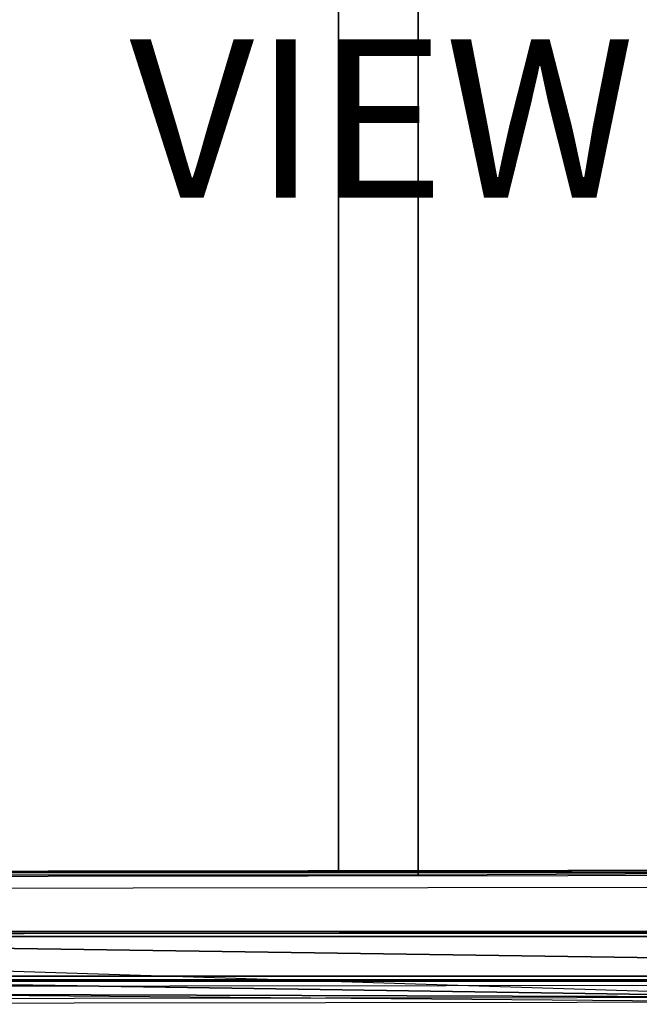
# Model space of a CAD drawing. Units: inches. Extents: x -13.5 to 14.7, y -24.2 to 24.5.
# Drawn here: x 0.6 to 8.4, y -24.2 to -11.8 of the extents above; entities that cross this region are included whole.
import ezdxf

# ---------------------------------------------------------------- set-up
doc = ezdxf.new("R2010")
doc.units = ezdxf.units.IN
doc.header["$MEASUREMENT"] = 0
for name, color, linetype in [('SEAT-ARM', 5, 'Continuous'), ('SEAT-ARMCAP', 5, 'Continuous'), ('SEAT-SEAT', 5, 'Continuous'), ('SEAT-VIEW', 7, 'Continuous')]:
    doc.layers.add(name, color=color, linetype=linetype)
doc.styles.get("Standard").update_dxf_attribs({"font": 'arial.ttf'})

msp = doc.modelspace()

# ---------------------------------------------------------------- linework, layer by layer
at = {"layer": 'SEAT-ARM'}
for points in [[(10.961, -23.82, 19.54), (10.765, -23.317, 19.539), (-10.734, -23.317, 19.532), (-10.842, -23.82, 19.532)], [(-10.734, -23.275, 19.549), (10.765, -23.275, 19.557), (10.765, -23.257, 19.599), (-10.734, -23.257, 19.592)], [(-10.734, -23.317, 19.532), (10.765, -23.317, 19.539), (10.765, -23.275, 19.557), (-10.734, -23.275, 19.549)], [(10.136, -23.82, 31.395), (10.144, -23.608, 31.395), (-9.918, -23.317, 31.388), (-10.026, -23.82, 31.388)], [(-9.918, -23.317, 31.388), (-9.918, -23.317, 31.388), (10.144, -23.608, 31.395), (9.937, -23.257, 31.172)], [(-11.802, -23.82, 19.531), (10.961, -23.82, 19.54), (10.96, -23.864, 19.558), (-11.802, -23.864, 19.55)], [(-10.985, -23.864, 31.369), (10.135, -23.864, 31.377), (10.136, -23.82, 31.395), (-10.985, -23.82, 31.388)], [(-11.802, -23.864, 19.55), (10.96, -23.864, 19.558), (10.958, -23.882, 19.602), (-11.802, -23.882, 19.594)], [(-11.802, -23.882, 19.594), (-10.985, -23.882, 31.325), (10.134, -23.882, 31.333), (10.958, -23.882, 19.602)], [(-10.985, -23.882, 31.325), (10.134, -23.882, 31.333), (10.135, -23.864, 31.377), (-10.985, -23.864, 31.369)]]:
    msp.add_3dface(points, dxfattribs=at)
at = {"layer": 'SEAT-ARMCAP'}
for points in [[(10.875, -22.481, 31.423), (10.804, -22.481, 32.32), (-12.137, -22.51, 32.312), (-12.207, -22.51, 31.415)], [(10.804, -22.543, 32.383), (10.804, -22.481, 32.32), (-12.137, -22.51, 32.312), (-12.137, -22.572, 32.375)], [(-12.136, -23.361, 32.375), (-12.137, -22.572, 32.375), (10.804, -22.543, 32.383), (10.806, -24.083, 32.383)], [(-11.444, -23.961, 31.415), (-9.094, -22.718, 31.416), (9.473, -22.695, 31.422), (9.475, -23.935, 31.422)], [(-12.136, -23.361, 32.375), (-12.136, -23.361, 32.375), (-12.034, -23.737, 32.375), (10.806, -24.083, 32.383)], [(10.806, -24.083, 32.383), (10.806, -24.083, 32.383), (-12.034, -23.737, 32.375), (-11.758, -24.011, 32.375)], [(-11.381, -24.174, 32.312), (-11.444, -23.961, 31.415), (10.877, -24.146, 31.423), (10.806, -24.146, 32.32)], [(-11.758, -24.011, 32.375), (-11.758, -24.011, 32.375), (-11.381, -24.111, 32.375), (10.806, -24.083, 32.383)], [(10.806, -24.083, 32.383), (10.806, -24.146, 32.32), (-11.381, -24.174, 32.312), (-11.381, -24.111, 32.375)]]:
    msp.add_3dface(points, dxfattribs=at)
at = {"layer": 'SEAT-SEAT'}
for points in [[(-0.989, 22.489, 21.602), (-0.989, -22.511, 21.602), (4.635, -22.511, 21.602), (4.635, 22.489, 21.602)], [(-0.455, -22.543, 25.186), (-0.455, 22.521, 25.186), (5.638, 22.522, 25.182), (5.638, -22.544, 25.182)], [(4.635, 22.489, 21.602), (4.635, -22.511, 21.602), (10.258, -22.511, 21.602), (10.258, 22.489, 21.602)], [(5.638, -22.544, 25.182), (5.638, 22.522, 25.182), (11.732, 22.494, 25.152), (11.732, -22.516, 25.152)]]:
    msp.add_3dface(points, dxfattribs=at)
at = {"layer": 'SEAT-SEAT', "invisible_edges": 5}
msp.add_3dface([(10.258, -22.511, 21.602), (11.732, -22.506, 25.152), (-6.548, -22.507, 25.166), (-6.613, -22.511, 21.602)], dxfattribs=at)

# ---------------------------------------------------------------- texts
at = {"layer": 'SEAT-VIEW', "flags": 2}
msp.add_attdef('VIEW', (2, -14), 'T', height=2, dxfattribs=at)

doc.saveas('drawing.dxf')
